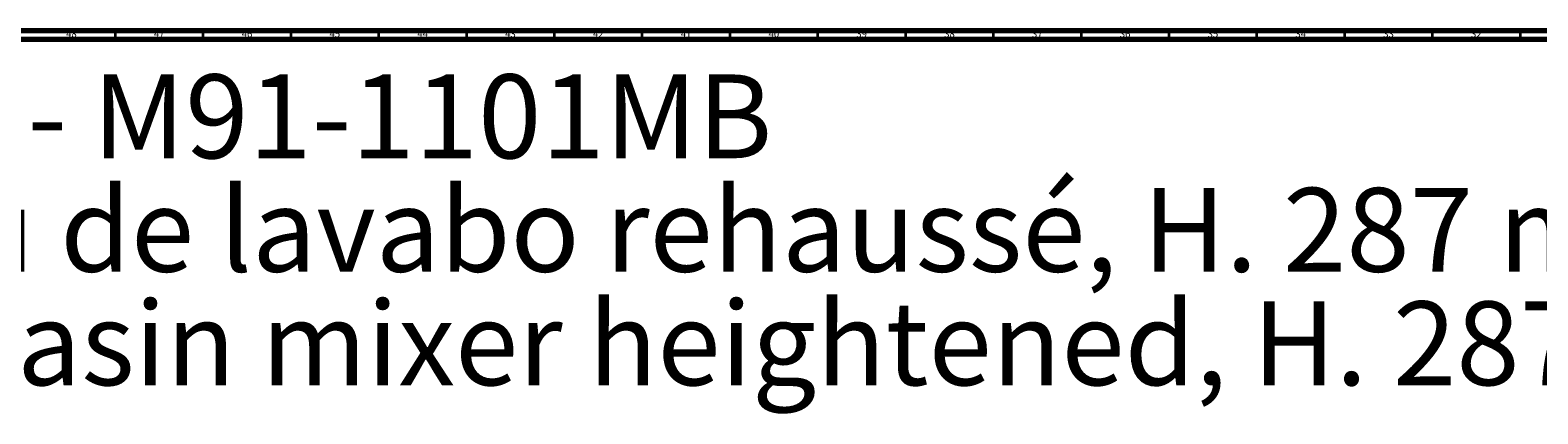
# Model space of a CAD drawing. Units: millimetres. Extents: x 3 to 2996, y 5 to 2995.
# Drawn here: x 601 to 1460, y 2777 to 2995 of the extents above; entities that cross this region are included whole.
import ezdxf

# ---------------------------------------------------------------- set-up
doc = ezdxf.new("R2010")
doc.units = ezdxf.units.MM
doc.styles.add('SLDTEXTSTYLE0', font='TXT', dxfattribs={"width": 0.75})

# ---------------------------------------------------------------- blocks, each defined once
blk = doc.blocks.new('SW_NOTE_0')
at = {"color": 0, "linetype": 'Continuous', "lineweight": 0, "char_height": 47.625, "attachment_point": 1, "style": 'SLDTEXTSTYLE0'}
for s, insert in [('- M91-1101MB', (567.8, 61.39)), ('Mitigeur monotrou de lavabo rehaussé, H. 287 mm, avec flexibles, sans vidage.', (0, -3.11)), ('Single-hole lever basin mixer heightened, H. 287 mm, with hoses and connections,', (0, -67.61))]:
    blk.add_mtext(s, dxfattribs=dict(at, insert=insert))

msp = doc.modelspace()

# ---------------------------------------------------------------- linework, layer by layer
at = {"color": 5, "linetype": 'Continuous', "lineweight": 70}
for p, q in [((5, 2995), (2995, 2995)), ((10, 2990), (2990, 2990))]:
    msp.add_line(p, q, dxfattribs=at)
at = {"color": 5, "linetype": 'Continuous', "lineweight": 35}
for p, q in [((650, 2990), (650, 2995)), ((700, 2990), (700, 2995)), ((750, 2990), (750, 2995)), ((800, 2990), (800, 2995)), ((850, 2990), (850, 2995)), ((900, 2990), (900, 2995)), ((950, 2990), (950, 2995)), ((1000, 2990), (1000, 2995)), ((1050, 2990), (1050, 2995)), ((1100, 2990), (1100, 2995)), ((1150, 2990), (1150, 2995)), ((1200, 2990), (1200, 2995)), ((1250, 2990), (1250, 2995)), ((1300, 2990), (1300, 2995)), ((1350, 2990), (1350, 2995)), ((1400, 2990), (1400, 2995)), ((1450, 2990), (1450, 2995))]:
    msp.add_line(p, q, dxfattribs=at)

# ---------------------------------------------------------------- block references
at = {"color": 7, "linetype": 'Continuous', "lineweight": 0}
msp.add_blockref('SW_NOTE_0', (32.05, 2908.6), dxfattribs=at)

# ---------------------------------------------------------------- texts
at = {"color": 7, "linetype": 'Continuous', "lineweight": 0, "char_height": 3.969, "attachment_point": 2, "style": 'SLDTEXTSTYLE0'}
for s, insert in [('48', (624.92, 2995.06)), ('47', (674.92, 2995.06)), ('46', (724.92, 2995.06)), ('45', (774.92, 2995.06)), ('44', (824.92, 2995.06)), ('43', (874.92, 2995.06)), ('42', (924.92, 2995.06)), ('41', (974.92, 2995.06)), ('40', (1024.92, 2995.06)), ('39', (1074.92, 2995.06)), ('38', (1124.92, 2995.06)), ('37', (1174.92, 2995.06)), ('36', (1224.92, 2995.06)), ('35', (1274.92, 2995.06)), ('34', (1324.92, 2995.06)), ('33', (1374.92, 2995.06)), ('32', (1424.92, 2995.06))]:
    msp.add_mtext(s, dxfattribs=dict(at, insert=insert))

doc.saveas('drawing.dxf')
